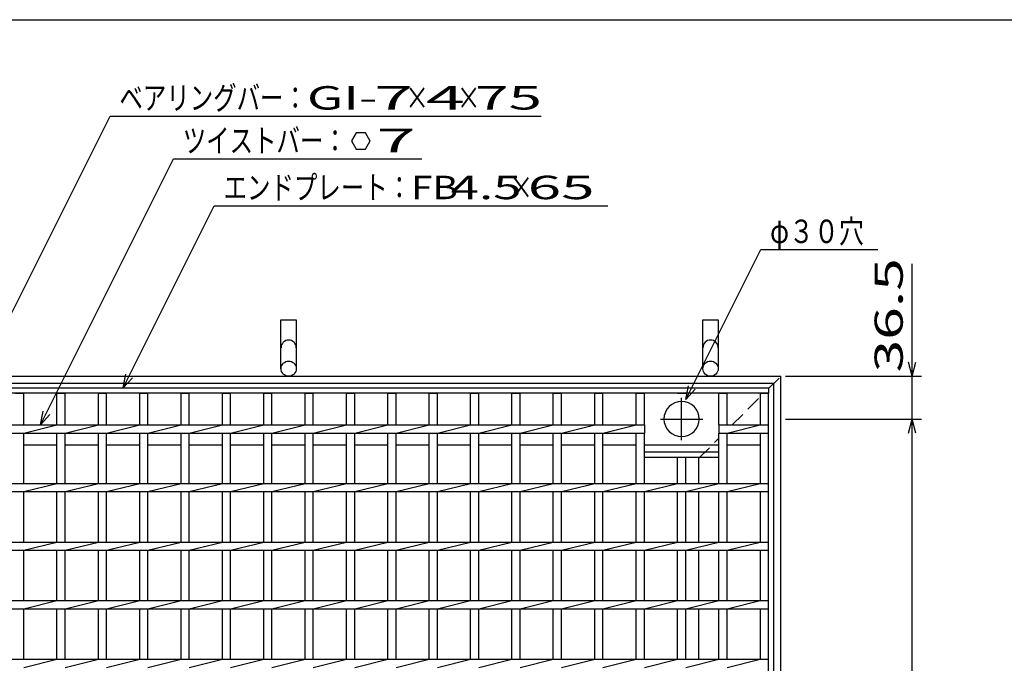
# Model space of a CAD drawing. Units: millimetres. Extents: x -182 to 173, y -128 to 105.
# Drawn here: x -114 to -9, y 37 to 105 of the extents above; entities that cross this region are included whole.
import ezdxf
from ezdxf.enums import TextEntityAlignment as Align

# ---------------------------------------------------------------- set-up
doc = ezdxf.new("R2010")
doc.units = ezdxf.units.MM
doc.header["$LTSCALE"] = 0.25
doc.linetypes.add('CENTER', pattern=[50.8, 31.75, -6.35, 6.35, -6.35])
doc.linetypes.add('DASHED2', pattern=[9.525, 6.35, -3.175])
for name, color, linetype in [('16', 7, 'Continuous'), ('19', 7, 'Continuous'), ('22', 7, 'Continuous')]:
    doc.layers.add(name, color=color, linetype=linetype)
doc.styles.add('dcStyle0', font='txt.shx', dxfattribs={"width": 0.833333, "bigfont": 'bigfont'})

msp = doc.modelspace()

# ---------------------------------------------------------------- linework, layer by layer
at = {"color": 150, "linetype": 'Continuous', "lineweight": 25}
msp.add_line((-172.9, 105.35), (173.1, 105.35), dxfattribs=at)
at = {"layer": '16', "color": 3, "linetype": 'Continuous', "lineweight": 25}
for p, q in [((-136.25, 66.06), (-33.88, 66.06)), ((-33.88, 65.5), (-136.25, 65.5)), ((-114.19, 65.5), (-113.31, 65.5)), ((-113.31, 62.12), (-113.31, 65.5)), ((-109.78, 62.12), (-109.78, 65.5)), ((-109.78, 65.5), (-108.9, 65.5)), ((-108.9, 62.12), (-108.9, 65.5)), ((-105.36, 62.12), (-105.36, 65.5)), ((-105.36, 65.5), (-104.49, 65.5)), ((-104.49, 62.12), (-104.49, 65.5)), ((-100.95, 62.12), (-100.95, 65.5)), ((-100.95, 65.5), (-100.07, 65.5)), ((-100.07, 62.12), (-100.07, 65.5)), ((-96.54, 62.12), (-96.54, 65.5)), ((-96.54, 65.5), (-95.66, 65.5)), ((-95.66, 62.12), (-95.66, 65.5)), ((-92.12, 62.12), (-92.12, 65.5)), ((-92.12, 65.5), (-91.25, 65.5)), ((-91.25, 62.12), (-91.25, 65.5)), ((-87.71, 62.12), (-87.71, 65.5)), ((-87.71, 65.5), (-86.84, 65.5)), ((-86.84, 62.12), (-86.84, 65.5)), ((-83.3, 62.12), (-83.3, 65.5)), ((-83.3, 65.5), (-82.43, 65.5)), ((-82.43, 62.12), (-82.43, 65.5)), ((-78.89, 62.12), (-78.89, 65.5)), ((-78.89, 65.5), (-78.01, 65.5)), ((-78.01, 62.12), (-78.01, 65.5)), ((-74.47, 62.12), (-74.47, 65.5)), ((-74.47, 65.5), (-73.6, 65.5)), ((-73.6, 62.12), (-73.6, 65.5)), ((-70.06, 62.12), (-70.06, 65.5)), ((-70.06, 65.5), (-69.19, 65.5)), ((-69.19, 62.12), (-69.19, 65.5)), ((-65.65, 62.12), (-65.65, 65.5)), ((-65.65, 65.5), (-64.78, 65.5)), ((-64.78, 62.12), (-64.78, 65.5)), ((-61.24, 62.12), (-61.24, 65.5)), ((-61.24, 65.5), (-60.36, 65.5)), ((-60.36, 62.12), (-60.36, 65.5)), ((-56.83, 62.12), (-56.83, 65.5)), ((-56.83, 65.5), (-55.95, 65.5)), ((-55.95, 62.12), (-55.95, 65.5)), ((-52.41, 62.12), (-52.41, 65.5)), ((-52.41, 65.5), (-51.54, 65.5)), ((-51.54, 62.12), (-51.54, 65.5)), ((-48, 62.12), (-48, 65.5)), ((-48, 65.5), (-47.12, 65.5)), ((-47.12, 62.12), (-47.12, 65.5)), ((-43.59, 65.5), (-42.71, 65.5)), ((-39.18, 62.12), (-39.18, 65.5)), ((-39.18, 65.5), (-38.3, 65.5)), ((-38.3, 62.12), (-38.3, 65.5)), ((-34.75, 62.12), (-34.75, 65.5)), ((-34.75, 65.5), (-33.88, 65.5)), ((-33.88, 66.06), (-33.88, 65.5)), ((-33.88, -35.88), (-33.88, 65.5)), ((-123.01, 62.12), (-47.12, 62.12)), ((-113.31, 61.25), (-109.78, 62.12)), ((-108.9, 61.25), (-105.36, 62.12)), ((-104.49, 61.25), (-100.95, 62.12)), ((-100.07, 61.25), (-96.54, 62.12)), ((-95.66, 61.25), (-92.12, 62.12)), ((-91.25, 61.25), (-87.71, 62.12)), ((-86.84, 61.25), (-83.3, 62.12)), ((-82.43, 61.25), (-78.89, 62.12)), ((-78.01, 61.25), (-74.47, 62.12)), ((-73.6, 61.25), (-70.06, 62.12)), ((-69.19, 61.25), (-65.65, 62.12)), ((-64.78, 61.25), (-61.24, 62.12)), ((-60.36, 61.25), (-56.83, 62.12)), ((-55.95, 61.25), (-52.41, 62.12)), ((-51.54, 61.25), (-48, 62.12)), ((-47.12, 62.12), (-47.12, 61.25)), ((-39.18, 62.12), (-33.88, 62.12)), ((-39.18, 62.12), (-39.18, 61.25)), ((-38.3, 61.25), (-34.76, 62.12)), ((-33.88, 61.25), (-33.88, 62.12)), ((-123.01, 61.25), (-47.12, 61.25)), ((-113.31, 55.88), (-113.31, 61.25)), ((-109.78, 55.88), (-109.78, 61.25)), ((-108.9, 55.88), (-108.9, 61.25)), ((-105.36, 55.88), (-105.36, 61.25)), ((-104.49, 55.88), (-104.49, 61.25)), ((-100.95, 55.88), (-100.95, 61.25)), ((-100.07, 55.88), (-100.07, 61.25)), ((-96.54, 55.88), (-96.54, 61.25)), ((-95.66, 55.88), (-95.66, 61.25)), ((-92.12, 55.88), (-92.12, 61.25)), ((-91.25, 55.88), (-91.25, 61.25)), ((-87.71, 55.88), (-87.71, 61.25)), ((-86.84, 55.88), (-86.84, 61.25)), ((-83.3, 55.88), (-83.3, 61.25)), ((-82.43, 55.88), (-82.43, 61.25)), ((-78.89, 55.88), (-78.89, 61.25)), ((-78.01, 55.88), (-78.01, 61.25)), ((-74.47, 55.88), (-74.47, 61.25)), ((-73.6, 55.88), (-73.6, 61.25)), ((-70.06, 55.88), (-70.06, 61.25)), ((-69.19, 55.88), (-69.19, 61.25)), ((-65.65, 55.88), (-65.65, 61.25)), ((-64.78, 55.88), (-64.78, 61.25)), ((-61.24, 55.88), (-61.24, 61.25)), ((-60.36, 55.88), (-60.36, 61.25)), ((-56.83, 55.88), (-56.83, 61.25)), ((-55.95, 55.88), (-55.95, 61.25)), ((-52.41, 55.88), (-52.41, 61.25)), ((-51.54, 55.88), (-51.54, 61.25)), ((-48, 55.88), (-48, 61.25)), ((-47.12, 55.88), (-47.12, 61.25)), ((-39.18, 61.25), (-33.88, 61.25)), ((-39.18, 55.88), (-39.18, 61.25)), ((-38.3, 55.88), (-38.3, 61.25)), ((-34.75, 55.88), (-34.75, 61.25)), ((-113.31, 60), (-109.78, 60)), ((-108.9, 60), (-105.36, 60)), ((-104.49, 60), (-100.95, 60)), ((-100.07, 60), (-96.54, 60)), ((-95.66, 60), (-92.12, 60)), ((-91.25, 60), (-87.71, 60)), ((-86.84, 60), (-83.3, 60)), ((-82.43, 60), (-78.89, 60)), ((-78.01, 60), (-74.47, 60)), ((-73.6, 60), (-70.06, 60)), ((-69.19, 60), (-65.65, 60)), ((-64.78, 60), (-61.24, 60)), ((-60.36, 60), (-56.83, 60)), ((-55.95, 60), (-52.41, 60)), ((-51.54, 60), (-48, 60)), ((-47.12, 60), (-39.18, 60)), ((-38.3, 60), (-34.75, 60)), ((-47.12, 59.25), (-39.18, 59.25)), ((-47.12, 58.69), (-47.12, 59.25)), ((-39.18, 58.69), (-39.18, 59.25)), ((-47.12, 58.69), (-39.18, 58.69)), ((-43.59, 55.88), (-43.59, 58.69)), ((-42.71, 55.88), (-42.71, 58.69)), ((-136.25, 55.88), (-33.88, 55.88)), ((-113.31, 55), (-109.78, 55.88)), ((-108.9, 55), (-105.36, 55.88)), ((-104.49, 55), (-100.95, 55.88)), ((-100.07, 55), (-96.54, 55.88)), ((-95.66, 55), (-92.12, 55.88)), ((-91.25, 55), (-87.71, 55.88)), ((-86.84, 55), (-83.3, 55.88)), ((-82.43, 55), (-78.89, 55.88)), ((-78.01, 55), (-74.47, 55.88)), ((-73.6, 55), (-70.06, 55.88)), ((-69.19, 55), (-65.65, 55.88)), ((-64.78, 55), (-61.24, 55.88)), ((-60.36, 55), (-56.83, 55.88)), ((-55.95, 55), (-52.41, 55.88)), ((-51.54, 55), (-48, 55.88)), ((-47.12, 55), (-43.59, 55.88)), ((-42.71, 55), (-39.18, 55.88)), ((-38.3, 55), (-34.76, 55.88)), ((-33.88, 55), (-33.88, 55.88)), ((-136.25, 55), (-33.88, 55)), ((-113.31, 49.62), (-113.31, 55)), ((-109.78, 49.62), (-109.78, 55)), ((-108.9, 49.62), (-108.9, 55)), ((-105.36, 49.62), (-105.36, 55)), ((-104.49, 49.62), (-104.49, 55)), ((-100.95, 49.62), (-100.95, 55)), ((-100.07, 49.62), (-100.07, 55)), ((-96.54, 49.62), (-96.54, 55)), ((-95.66, 49.62), (-95.66, 55)), ((-92.12, 49.62), (-92.12, 55)), ((-91.25, 49.62), (-91.25, 55)), ((-87.71, 49.62), (-87.71, 55)), ((-86.84, 49.62), (-86.84, 55)), ((-83.3, 49.62), (-83.3, 55)), ((-82.43, 49.62), (-82.43, 55)), ((-78.89, 49.62), (-78.89, 55)), ((-78.01, 49.62), (-78.01, 55)), ((-74.47, 49.62), (-74.47, 55)), ((-73.6, 49.62), (-73.6, 55)), ((-70.06, 49.62), (-70.06, 55)), ((-69.19, 49.62), (-69.19, 55)), ((-65.65, 49.62), (-65.65, 55)), ((-64.78, 49.62), (-64.78, 55)), ((-61.24, 49.62), (-61.24, 55)), ((-60.36, 49.62), (-60.36, 55)), ((-56.83, 49.62), (-56.83, 55)), ((-55.95, 49.62), (-55.95, 55)), ((-52.41, 49.62), (-52.41, 55)), ((-51.54, 49.62), (-51.54, 55)), ((-48, 49.62), (-48, 55)), ((-47.12, 49.62), (-47.12, 55)), ((-43.59, 49.62), (-43.59, 55)), ((-42.71, 49.62), (-42.71, 55)), ((-39.18, 49.62), (-39.18, 55)), ((-38.3, 49.62), (-38.3, 55)), ((-34.75, 49.62), (-34.75, 55)), ((-136.25, 49.62), (-33.88, 49.62)), ((-113.31, 48.75), (-109.78, 49.62)), ((-108.9, 48.75), (-105.36, 49.62)), ((-104.49, 48.75), (-100.95, 49.62)), ((-100.07, 48.75), (-96.54, 49.62)), ((-95.66, 48.75), (-92.12, 49.62)), ((-91.25, 48.75), (-87.71, 49.62)), ((-86.84, 48.75), (-83.3, 49.62)), ((-82.43, 48.75), (-78.89, 49.62)), ((-78.01, 48.75), (-74.47, 49.62)), ((-73.6, 48.75), (-70.06, 49.62)), ((-69.19, 48.75), (-65.65, 49.62)), ((-64.78, 48.75), (-61.24, 49.62)), ((-60.36, 48.75), (-56.83, 49.62)), ((-55.95, 48.75), (-52.41, 49.62)), ((-51.54, 48.75), (-48, 49.62)), ((-47.12, 48.75), (-43.59, 49.62)), ((-42.71, 48.75), (-39.18, 49.62)), ((-38.3, 48.75), (-34.76, 49.62)), ((-33.88, 48.75), (-33.88, 49.62)), ((-136.25, 48.75), (-33.88, 48.75)), ((-113.31, 43.38), (-113.31, 48.75)), ((-109.78, 43.38), (-109.78, 48.75)), ((-108.9, 43.38), (-108.9, 48.75)), ((-105.36, 43.38), (-105.36, 48.75)), ((-104.49, 43.38), (-104.49, 48.75)), ((-100.95, 43.38), (-100.95, 48.75)), ((-100.07, 43.38), (-100.07, 48.75)), ((-96.54, 43.38), (-96.54, 48.75)), ((-95.66, 43.38), (-95.66, 48.75)), ((-92.12, 43.38), (-92.12, 48.75)), ((-91.25, 43.38), (-91.25, 48.75)), ((-87.71, 43.38), (-87.71, 48.75)), ((-86.84, 43.38), (-86.84, 48.75)), ((-83.3, 43.38), (-83.3, 48.75)), ((-82.43, 43.38), (-82.43, 48.75)), ((-78.89, 43.38), (-78.89, 48.75)), ((-78.01, 43.38), (-78.01, 48.75)), ((-74.47, 43.38), (-74.47, 48.75)), ((-73.6, 43.38), (-73.6, 48.75)), ((-70.06, 43.38), (-70.06, 48.75)), ((-69.19, 43.38), (-69.19, 48.75)), ((-65.65, 43.38), (-65.65, 48.75)), ((-64.78, 43.38), (-64.78, 48.75)), ((-61.24, 43.38), (-61.24, 48.75)), ((-60.36, 43.38), (-60.36, 48.75)), ((-56.83, 43.38), (-56.83, 48.75)), ((-55.95, 43.38), (-55.95, 48.75)), ((-52.41, 43.38), (-52.41, 48.75)), ((-51.54, 43.38), (-51.54, 48.75)), ((-48, 43.38), (-48, 48.75)), ((-47.12, 43.38), (-47.12, 48.75)), ((-43.59, 43.38), (-43.59, 48.75)), ((-42.71, 43.38), (-42.71, 48.75)), ((-39.18, 43.38), (-39.18, 48.75)), ((-38.3, 43.38), (-38.3, 48.75)), ((-34.75, 43.38), (-34.75, 48.75)), ((-136.25, 43.38), (-33.88, 43.38)), ((-113.31, 42.5), (-109.78, 43.38)), ((-108.9, 42.5), (-105.36, 43.38)), ((-104.49, 42.5), (-100.95, 43.38)), ((-100.07, 42.5), (-96.54, 43.38)), ((-95.66, 42.5), (-92.12, 43.38)), ((-91.25, 42.5), (-87.71, 43.38)), ((-86.84, 42.5), (-83.3, 43.38)), ((-82.43, 42.5), (-78.89, 43.38)), ((-78.01, 42.5), (-74.47, 43.38)), ((-73.6, 42.5), (-70.06, 43.38)), ((-69.19, 42.5), (-65.65, 43.38)), ((-64.78, 42.5), (-61.24, 43.38)), ((-60.36, 42.5), (-56.83, 43.38)), ((-55.95, 42.5), (-52.41, 43.38)), ((-51.54, 42.5), (-48, 43.38)), ((-47.12, 42.5), (-43.59, 43.38)), ((-42.71, 42.5), (-39.18, 43.38)), ((-38.3, 42.5), (-34.76, 43.38)), ((-33.88, 42.5), (-33.88, 43.38)), ((-136.25, 42.5), (-33.88, 42.5)), ((-113.31, 37.12), (-113.31, 42.5)), ((-109.78, 37.12), (-109.78, 42.5)), ((-108.9, 37.12), (-108.9, 42.5)), ((-105.36, 37.12), (-105.36, 42.5)), ((-104.49, 37.12), (-104.49, 42.5)), ((-100.95, 37.12), (-100.95, 42.5)), ((-100.07, 37.12), (-100.07, 42.5)), ((-96.54, 37.12), (-96.54, 42.5)), ((-95.66, 37.12), (-95.66, 42.5)), ((-92.12, 37.12), (-92.12, 42.5)), ((-91.25, 37.12), (-91.25, 42.5)), ((-87.71, 37.12), (-87.71, 42.5)), ((-86.84, 37.12), (-86.84, 42.5)), ((-83.3, 37.12), (-83.3, 42.5)), ((-82.43, 37.12), (-82.43, 42.5)), ((-78.89, 37.12), (-78.89, 42.5)), ((-78.01, 37.12), (-78.01, 42.5)), ((-74.47, 37.12), (-74.47, 42.5)), ((-73.6, 37.12), (-73.6, 42.5)), ((-70.06, 37.12), (-70.06, 42.5)), ((-69.19, 37.12), (-69.19, 42.5)), ((-65.65, 37.12), (-65.65, 42.5)), ((-64.78, 37.12), (-64.78, 42.5)), ((-61.24, 37.12), (-61.24, 42.5)), ((-60.36, 37.12), (-60.36, 42.5)), ((-56.83, 37.12), (-56.83, 42.5)), ((-55.95, 37.12), (-55.95, 42.5)), ((-52.41, 37.12), (-52.41, 42.5)), ((-51.54, 37.12), (-51.54, 42.5)), ((-48, 37.12), (-48, 42.5)), ((-47.12, 37.12), (-47.12, 42.5)), ((-43.59, 37.12), (-43.59, 42.5)), ((-42.71, 37.12), (-42.71, 42.5)), ((-39.18, 37.12), (-39.18, 42.5)), ((-38.3, 37.12), (-38.3, 42.5)), ((-34.75, 37.12), (-34.75, 42.5)), ((-136.25, 37.12), (-33.88, 37.12)), ((-113.31, 36.25), (-109.78, 37.12)), ((-108.9, 36.25), (-105.36, 37.12)), ((-104.49, 36.25), (-100.95, 37.12)), ((-100.07, 36.25), (-96.54, 37.12)), ((-95.66, 36.25), (-92.12, 37.12)), ((-91.25, 36.25), (-87.71, 37.12)), ((-86.84, 36.25), (-83.3, 37.12)), ((-82.43, 36.25), (-78.89, 37.12)), ((-78.01, 36.25), (-74.47, 37.12)), ((-73.6, 36.25), (-70.06, 37.12)), ((-69.19, 36.25), (-65.65, 37.12)), ((-64.78, 36.25), (-61.24, 37.12)), ((-60.36, 36.25), (-56.83, 37.12)), ((-55.95, 36.25), (-52.41, 37.12)), ((-51.54, 36.25), (-48, 37.12)), ((-47.12, 36.25), (-43.59, 37.12)), ((-42.71, 36.25), (-39.18, 37.12)), ((-38.3, 36.25), (-34.76, 37.12)), ((-33.88, 36.25), (-33.88, 37.12))]:
    msp.add_line(p, q, dxfattribs=at)
at = {"layer": '16', "color": 3, "linetype": 'CENTER', "lineweight": 25}
for p, q in [((-43.15, 60.5), (-43.15, 65)), ((-45.4, 62.75), (-40.9, 62.75))]:
    msp.add_line(p, q, dxfattribs=at)
at = {"layer": '16', "color": 3, "linetype": 'Continuous', "lineweight": 25}
for start, end in [(90, 270), (270, 90)]:
    msp.add_arc((-43.15, 62.75), 1.88, start, end, dxfattribs=at)
at = {"layer": '19', "color": 6, "linetype": 'Continuous', "lineweight": 25}
for p, q in [((-85.88, 68.12), (-85.88, 73.33)), ((-85.88, 73.33), (-84.25, 73.33)), ((-84.25, 73.33), (-84.25, 68.12)), ((-40.88, 68.12), (-40.88, 73.33)), ((-40.88, 73.33), (-39.25, 73.33)), ((-39.25, 73.33), (-39.25, 68.12)), ((-137.56, 67.31), (-32.56, 67.31)), ((-32.56, -37.69), (-32.56, 67.31)), ((-136.81, 66.56), (-33.31, 66.56)), ((-33.31, -36.94), (-33.31, 66.56)), ((-41.31, 55.88), (-41.31, 58.69)), ((-41.31, 49.62), (-41.31, 55)), ((-41.31, 43.38), (-41.31, 48.75)), ((-41.31, 37.12), (-41.31, 42.5))]:
    msp.add_line(p, q, dxfattribs=at)
at = {"layer": '19', "color": 6, "linetype": 'DASHED2', "lineweight": 25}
for p, q in [((-33.88, 66), (-32.56, 67.31)), ((-37.75, 62.12), (-34.75, 65.12)), ((-41.31, 58.56), (-39.18, 60.7)), ((-41.31, 58), (-41.31, 58.56))]:
    msp.add_line(p, q, dxfattribs=at)
at = {"layer": '19', "color": 6, "linetype": 'Continuous', "lineweight": 25}
for centre in [(-85.06, 68.12), (-40.06, 68.12)]:
    msp.add_circle(centre, 0.812, dxfattribs=at)
for centre in [(-85.06, 70.36), (-40.06, 70.36)]:
    msp.add_arc(centre, 0.812, 0, 180, dxfattribs=at)
at = {"layer": '22', "color": 4, "linetype": 'Continuous', "lineweight": 25}
for p, q in [((-122.14, 59), (-104.11, 95.06)), ((-104.11, 95.06), (-58.11, 95.06)), ((-77.86, 93.28), (-78.36, 92.41)), ((-76.86, 93.28), (-77.86, 93.28)), ((-76.36, 92.4), (-76.86, 93.28)), ((-78.36, 92.41), (-77.86, 91.54)), ((-77.86, 91.54), (-76.86, 91.54)), ((-76.86, 91.54), (-76.36, 92.41)), ((-111.54, 62.12), (-97.36, 90.5)), ((-97.36, 90.5), (-70.86, 90.5)), ((-102.72, 66.06), (-93, 85.5)), ((-93, 85.5), (-51, 85.5)), ((-42.71, 64.82), (-34.71, 80.82)), ((-34.71, 80.82), (-22.21, 80.82)), ((-18.56, 67.31), (-18.56, 79.31)), ((-18.56, 67.31), (-18.96, 68.81)), ((-18.56, 67.31), (-18.16, 68.81)), ((-102.72, 66.06), (-102.42, 67.52)), ((-32.06, 67.31), (-17.56, 67.31)), ((-18.56, 62.75), (-18.56, 67.31)), ((-102.72, 66.06), (-101.72, 67.16)), ((-42.71, 64.82), (-42.41, 66.28)), ((-42.71, 64.82), (-41.71, 65.92)), ((-111.54, 62.12), (-111.24, 63.59)), ((-111.54, 62.12), (-110.54, 63.23)), ((-32.06, 62.75), (-17.56, 62.75)), ((-18.96, 61.25), (-18.56, 62.75)), ((-18.16, 61.25), (-18.56, 62.75)), ((-18.56, -33.13), (-18.56, 62.75))]:
    msp.add_line(p, q, dxfattribs=at)

# ---------------------------------------------------------------- texts
at = {"layer": '22', "color": 2, "style": 'dcStyle0'}
for s, width, p, p2 in [('ベアリングバー：', 0.833333, (-103.11, 95.76), (-83.11, 95.76)), ('×', 0.833333, (-72.61, 95.76), (-70.11, 95.76)), ('×', 0.833333, (-67.11, 95.76), (-64.61, 95.76)), ('ツイストバー：', 0.833333, (-96.36, 91.2), (-78.86, 91.2)), ('エンドプレート：', 0.833333, (-92, 86.2), (-72, 86.2)), (' 4.5 ', 0.8, (-69, 86.2), (-59, 86.2)), ('×', 0.833333, (-61.5, 86.2), (-59, 86.2)), ('φ３０穴', 0.833333, (-33.71, 81.52), (-23.71, 81.52))]:
    msp.add_text(s, height=2.5, dxfattribs=dict(at, width=width)).set_placement(p, p2, align=Align.FIT)
for s, p, p2 in [('GI-', (-83.11, 95.76), (-75.61, 95.76)), (' 7 ', (-77.61, 95.76), (-70.11, 95.76)), (' 4 ', (-72.11, 95.76), (-64.61, 95.76)), (' 75 ', (-66.61, 95.76), (-56.61, 95.76)), (' 7 ', (-77.36, 91.21), (-69.86, 91.21)), ('FB', (-72, 86.2), (-67, 86.2)), (' 65 ', (-61, 86.2), (-51, 86.2))]:
    msp.add_text(s, height=2.5, dxfattribs=at).set_placement(p, p2, align=Align.FIT)
at = {"layer": '22', "color": 2, "style": 'dcStyle0', "width": 0.833333}
msp.add_text(' 36.5 ', height=3, rotation=90, dxfattribs=at).set_placement((-19.56, 66.31), (-19.56, 81.31), align=Align.FIT)

doc.saveas('drawing.dxf')
